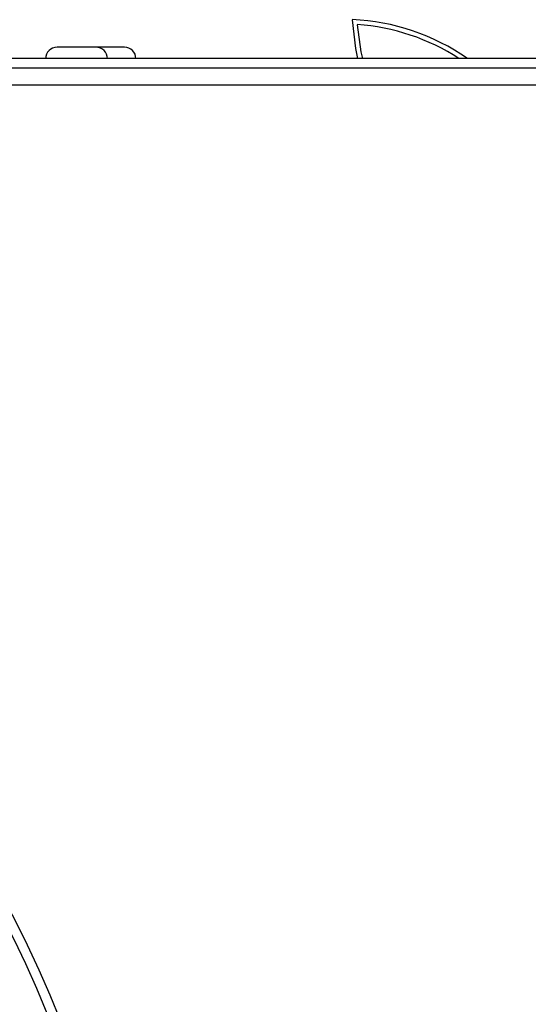
# Model space of a CAD drawing. Units: millimetres. Extents: x -2770 to 3969, y -439 to 3208.
# Drawn here: x 3525 to 3579, y 1429 to 1533 of the extents above; entities that cross this region are included whole.
import ezdxf

# ---------------------------------------------------------------- set-up
doc = ezdxf.new("R2010")
doc.units = ezdxf.units.MM

msp = doc.modelspace()

# ---------------------------------------------------------------- linework, layer by layer
at = {"color": 7, "linetype": 'ByBlock', "lineweight": -2}
for p, q in [((3531.2, 1529.68), (3529.15, 1529.68)), ((3533.25, 1529.68), (3531.2, 1529.68)), ((3534.2, 1529.68), (3533.25, 1529.68)), ((3536.25, 1529.68), (3534.2, 1529.68)), ((3924.9, 1528.48), (3233.5, 1528.48)), ((3926.2, 1527.48), (3232.2, 1527.48)), ((3924.9, 1527.48), (3233.5, 1527.48)), ((3926.2, 1525.68), (3232.2, 1525.68))]:
    msp.add_line(p, q, dxfattribs=at)
at = {"color": 7, "linetype": 'ByBlock', "lineweight": -2, "flags": 128}
for points in [[(3560.24, 1532.58), (3560.57, 1529.54), (3560.78, 1528.48)], [(3560.77, 1532.06), (3561.14, 1529.18), (3561.3, 1528.48)]]:
    msp.add_lwpolyline(points, dxfattribs=at)
at = {"color": 7, "linetype": 'ByBlock', "lineweight": -2}
msp.add_circle((3419.2, 1383.68), 118.5, dxfattribs=at)
for centre, radius, start, end in [((3559.33, 1509.97), 22.64, 54.8551, 87.699), ((3559.33, 1509.97), 22.14, 56.7378, 86.2772), ((3529.15, 1528.48), 1.2, 90, 180), ((3533.25, 1528.48), 1.2, 0, 90), ((3536.25, 1528.48), 1.2, 0, 90), ((3419.2, 1383.68), 117.5, 87.9679, 87.7241)]:
    msp.add_arc(centre, radius, start, end, dxfattribs=at)

doc.saveas('drawing.dxf')
